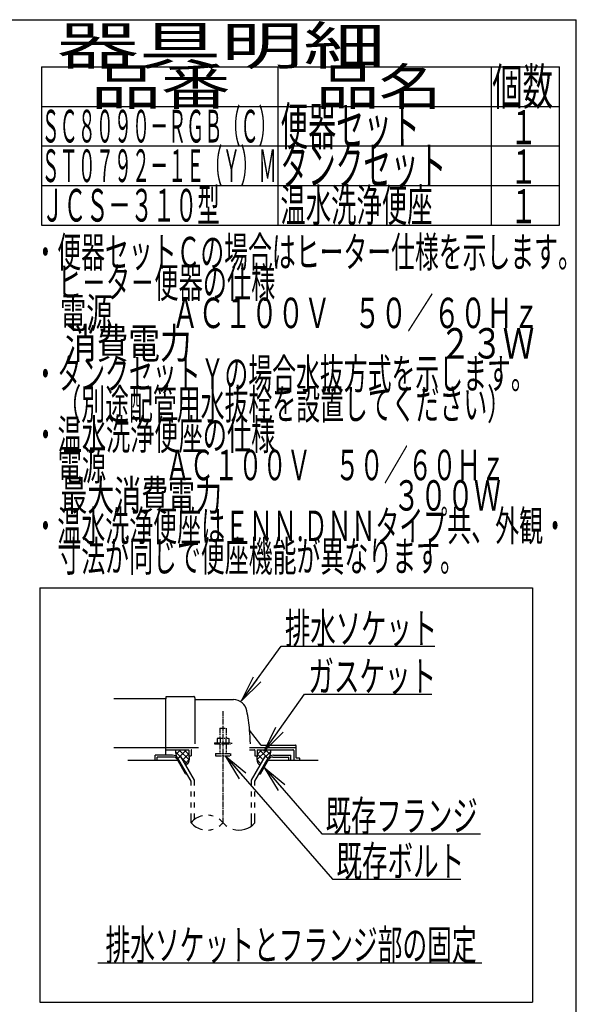
# Model space of a CAD drawing. Extents: x 0 to 2000, y 80 to 2880.
# Drawn here: x 1268 to 2000, y 1585 to 2880 of the extents above; entities that cross this region are included whole.
import ezdxf
from ezdxf.enums import TextEntityAlignment as Align

# ---------------------------------------------------------------- set-up
doc = ezdxf.new("R2010")
doc.units = 0
doc.linetypes.add('EXLTYPE3', pattern=[10, 7, -1, 1, -1])
doc.linetypes.add('EXLTYPE4', pattern=[12, 7, -1, 1, -1, 1, -1])
doc.layers.get('0').update_dxf_attribs({"linetype": 'CONTINUOUS'})
doc.layers.add('便器', color=7, linetype='CONTINUOUS')
doc.layers.add('ｱｼﾞｬｽﾀｰ', color=7, linetype='CONTINUOUS')
doc.styles.add('EXCADSTD', font='monotxt', dxfattribs={"bigfont": 'extfont'})
doc.styles.get("Standard").update_dxf_attribs({"font": 'monotxt', "bigfont": 'extfont'})
doc.dimstyles.new('ISO-25', dxfattribs={"dimtxt": 2.5, "dimasz": 2.5, "dimexe": 1.25, "dimexo": 0.625, "dimtad": 1, "dimtxsty": 'STANDARD', "dimcen": 2.5, "dimazin": 3, "dimtfac": 1, "dimtmove": 0, "dimatfit": 3})

# ---------------------------------------------------------------- blocks, each defined once
blk = doc.blocks.new('EX_NORM')
at = {"color": 0, "linetype": 'CONTINUOUS'}
for q in [(-1, 0.167), (-1, 0), (-1, -0.167)]:
    blk.add_line((0, 0), q, dxfattribs=at)

msp = doc.modelspace()

# ---------------------------------------------------------------- linework, layer by layer
at = {"layer": '便器', "color": 7, "linetype": 'CONTINUOUS'}
for p in [(180, 2880), (2000, 80)]:
    msp.add_line(p, (2000, 2880), dxfattribs=at)
at = {"layer": '便器', "color": 6, "linetype": 'CONTINUOUS'}
for p, q in [((1297, 2818), (1978, 2818)), ((1297, 2818), (1297, 2610)), ((1608, 2610), (1608, 2818)), ((1888, 2818), (1888, 2610)), ((1978, 2610), (1978, 2818)), ((1297, 2766), (1978, 2766)), ((1297, 2714), (1978, 2714)), ((1297, 2662), (1978, 2662)), ((1297, 2662), (1978, 2662)), ((1297, 2610), (1978, 2610))]:
    msp.add_line(p, q, dxfattribs=at)
at = {"layer": 'ｱｼﾞｬｽﾀｰ', "color": 6, "linetype": 'CONTINUOUS'}
for p, q in [((1294.5, 2133), (1942.5, 2133)), ((1294.5, 2133), (1294.5, 1588)), ((1942.5, 2133), (1942.5, 1588)), ((1473.039, 1917.27), (1479.425, 1910.884)), ((1479.527, 1920), (1473.511, 1913.984)), ((1487.506, 1920), (1476.979, 1909.472)), ((1477.523, 1920), (1490.843, 1906.681)), ((1484.412, 1920), (1490.5, 1913.913)), ((1570.377, 1923), (1631.5, 1923)), ((1593.476, 1920), (1580.157, 1906.681)), ((1586.587, 1920), (1580.5, 1913.913)), ((1583.493, 1920), (1594.02, 1909.472)), ((1591.472, 1920), (1597.488, 1913.984)), ((1597.96, 1917.27), (1591.574, 1910.884)), ((1469.234, 1913), (1446.5, 1913)), ((1446.5, 1906), (1446.5, 1913)), ((1470.101, 1910.5), (1449, 1910.5)), ((1449, 1906), (1449, 1910.5)), ((1486.268, 1888.5), (1475.298, 1907.5)), ((1476.163, 1909), (1480.059, 1911.25)), ((1493.499, 1878.972), (1476.163, 1909)), ((1497.999, 1880.178), (1480.059, 1911.25)), ((1481.424, 1908.885), (1488.805, 1901.505)), ((1490.5, 1914.839), (1482.567, 1906.906)), ((1490.873, 1907.058), (1485.551, 1901.737)), ((1573.001, 1880.178), (1590.94, 1911.25)), ((1577.5, 1878.972), (1594.837, 1909)), ((1580.127, 1907.058), (1585.448, 1901.737)), ((1580.5, 1914.839), (1588.433, 1906.906)), ((1584.732, 1888.5), (1595.701, 1907.5)), ((1594.837, 1909), (1590.94, 1911.25)), ((1600.899, 1910.5), (1622, 1910.5)), ((1601.766, 1913), (1624.5, 1913)), ((1622, 1906), (1622, 1910.5)), ((1624.5, 1906), (1624.5, 1913)), ((1486.268, 1888.5), (1487.998, 1888.5)), ((1493.501, 1878.972), (1488.001, 1888.5)), ((1493.501, 1873.128), (1493.501, 1878.972)), ((1497.999, 1873.128), (1497.999, 1880.178)), ((1573.001, 1873.128), (1573.001, 1880.178)), ((1577.5, 1873.128), (1577.5, 1878.972)), ((1583.001, 1888.5), (1584.732, 1888.5)), ((1493.501, 1858.628), (1493.501, 1865.128)), ((1497.999, 1858.628), (1497.999, 1865.128)), ((1573.001, 1858.628), (1573.001, 1865.128)), ((1577.5, 1858.628), (1577.5, 1865.128)), ((1493.501, 1844.128), (1493.501, 1850.628)), ((1497.999, 1844.128), (1497.999, 1850.628)), ((1573.001, 1844.128), (1573.001, 1850.628)), ((1577.5, 1844.128), (1577.5, 1850.628)), ((1493.501, 1824.182), (1493.501, 1836.128)), ((1497.999, 1828.424), (1497.999, 1836.128)), ((1573.001, 1819.939), (1573.001, 1836.128)), ((1577.5, 1824.184), (1577.5, 1836.128)), ((1371, 1640), (1876, 1640)), ((1294.5, 1588), (1942.5, 1588))]:
    msp.add_line(p, q, dxfattribs=at)
at = {"layer": 'ｱｼﾞｬｽﾀｰ', "color": 2, "linetype": 'CONTINUOUS'}
for p, q in [((1460.5, 1987), (1391.977, 1987)), ((1460.5, 1989.5), (1460.5, 1987)), ((1460.5, 1961), (1460.5, 1987)), ((1461, 1990), (1497, 1990)), ((1498.5, 1988.5), (1498.5, 1928)), ((1499, 1986), (1549.151, 1986)), ((1460.5, 1913), (1460.5, 1961)), ((1585.152, 1926.4), (1570.537, 1945.886)), ((1391.977, 1923), (1460.5, 1923)), ((1460.5, 1923), (1503.277, 1923)), ((1460.5, 1920), (1490, 1920)), ((1490.5, 1919.5), (1490.5, 1912)), ((1493.5, 1919), (1493.5, 1912)), ((1570.377, 1920), (1576.5, 1920)), ((1577.5, 1919), (1577.5, 1912)), ((1580.5, 1919.5), (1580.5, 1912)), ((1581, 1920), (1627.5, 1920)), ((1585.452, 1926), (1631, 1926)), ((1628.5, 1919), (1628.5, 1906)), ((1631.5, 1909.3), (1631.5, 1925.5)), ((1476.164, 1906), (1410.5, 1906)), ((1490.5, 1912), (1493.5, 1912)), ((1577.5, 1912), (1580.5, 1912)), ((1660.5, 1906), (1594.835, 1906)), ((1636.075, 1909), (1631.8, 1909)), ((1636.375, 1906), (1636.375, 1908.7))]:
    msp.add_line(p, q, dxfattribs=at)
at = {"layer": 'ｱｼﾞｬｽﾀｰ', "color": 6, "linetype": 'EXLTYPE3'}
msp.add_line((1535.5, 1824.185), (1535.5, 1970.829), dxfattribs=at)
at = {"layer": 'ｱｼﾞｬｽﾀｰ', "color": 6, "linetype": 'EXLTYPE4'}
for p, q in [((1531.5, 1948.567), (1539.5, 1948.567)), ((1531.5, 1948.567), (1531.5, 1935.5)), ((1539.5, 1948.567), (1539.5, 1935.5)), ((1524.5, 1929), (1524.5, 1928)), ((1524.5, 1929), (1546.5, 1929)), ((1529, 1935.5), (1527.994, 1934.919)), ((1527.994, 1934.919), (1527.994, 1929)), ((1529, 1935.5), (1542, 1935.5)), ((1531.743, 1934.919), (1531.743, 1929)), ((1539.256, 1934.919), (1539.256, 1929)), ((1542, 1935.5), (1543.005, 1934.919)), ((1543.005, 1934.919), (1543.005, 1929)), ((1546.5, 1929), (1546.5, 1928)), ((1524.5, 1928), (1546.5, 1928)), ((1531.5, 1928), (1531.5, 1915)), ((1539.5, 1928), (1539.5, 1915)), ((1525.5, 1915), (1525.5, 1912.25)), ((1525.5, 1915), (1545.5, 1915)), ((1525.5, 1912.25), (1545.5, 1912.25)), ((1545.5, 1915), (1545.5, 1912.25))]:
    msp.add_line(p, q, dxfattribs=at)
at = {"layer": 'ｱｼﾞｬｽﾀｰ', "color": 2, "linetype": 'CONTINUOUS', "flags": 128}
for points in [[(1473.488, 1920), (1473.449, 1919.904), (1473.132, 1918.856), (1473.039, 1918.027), (1473.088, 1917.185), (1473.205, 1916.174), (1473.347, 1915.143), (1473.861, 1911.526)], [(1597.511, 1920), (1597.55, 1919.904), (1597.868, 1918.856), (1597.96, 1918.027), (1597.912, 1917.185), (1597.794, 1916.174), (1597.653, 1915.143), (1597.139, 1911.526)], [(1490.5, 1912), (1490.642, 1911.447), (1490.753, 1910.872), (1490.835, 1910.279), (1490.891, 1909.674), (1490.921, 1909.06), (1490.929, 1908.442), (1490.916, 1907.825), (1490.885, 1907.212), (1490.837, 1906.609), (1490.775, 1906.02), (1490.7, 1905.449), (1490.609, 1904.965), (1490.476, 1904.479), (1490.305, 1903.995), (1490.098, 1903.515), (1489.858, 1903.043), (1489.588, 1902.582), (1489.292, 1902.135), (1488.972, 1901.705), (1488.631, 1901.296), (1488.273, 1900.909), (1486.832, 1899.519)], [(1580.5, 1912), (1580.358, 1911.447), (1580.246, 1910.872), (1580.164, 1910.279), (1580.109, 1909.674), (1580.078, 1909.06), (1580.07, 1908.442), (1580.083, 1907.825), (1580.115, 1907.212), (1580.163, 1906.609), (1580.225, 1906.02), (1580.3, 1905.449), (1580.391, 1904.965), (1580.523, 1904.479), (1580.695, 1903.995), (1580.902, 1903.515), (1581.142, 1903.043), (1581.411, 1902.582), (1581.708, 1902.135), (1582.028, 1901.705), (1582.368, 1901.296), (1582.727, 1900.909), (1584.168, 1899.519)]]:
    msp.add_lwpolyline(points, dxfattribs=at)
at = {"layer": 'ｱｼﾞｬｽﾀｰ', "color": 2, "linetype": 'CONTINUOUS'}
for centre, radius, start, end in [((1461, 1989.5), 0.5, 90.000008, 179.99999), ((1497, 1988.5), 1.5, 359.999995, 89.999997), ((1499, 1986.5), 0.5, 179.99999, 269.999999), ((1549.151, 1968), 18, 11.039739, 89.999984), ((1318.5, 1923), 253, 5.215901, 11.039711), ((1570.937, 1946.186), 0.5, 185.248055, 216.869801), ((1570.937, 1946.186), 0.5, 185.248055, 216.869801), ((1318.5, 1923), 253, 1.1324, 5.215901), ((1490, 1919.5), 0.5, 359.999995, 90.000011), ((1494.5, 1919), 1, 89.999977, 180.000009), ((1576.5, 1919), 1, 359.999995, 90.000004), ((1581, 1919.5), 0.5, 89.999991, 180.000002), ((1585.952, 1927), 1, 216.869899, 269.999999), ((1627.5, 1919), 1, 359.999995, 90.000004), ((1631, 1925.5), 0.5, 359.999995, 90.000011), ((1631.8, 1909.3), 0.3, 180.000376, 269.999586), ((1636.075, 1908.7), 0.3, 0.001211, 89.998433)]:
    msp.add_arc(centre, radius, start, end, dxfattribs=at)
at = {"layer": 'ｱｼﾞｬｽﾀｰ', "color": 6, "linetype": 'CONTINUOUS'}
for centre, radius, start, end in [((1469.234, 1905), 8, 29.998505, 90.000031), ((1470.101, 1904.5), 6, 29.992111, 90.000031), ((1601.766, 1905), 8, 89.999969, 150.001495), ((1600.899, 1904.5), 6, 89.999969, 150.007889), ((1514.502, 1806.426), 27.5, 102.610809, 139.786636), ((1514.502, 1806.426), 27.5, 73.096252, 85.837708), ((1514.502, 1806.426), 27.5, 40.216568, 54.431503), ((1514.502, 1841.938), 27.5, 220.213364, 257.38916), ((1514.502, 1841.938), 27.5, 274.162354, 286.903809), ((1514.502, 1841.938), 27.5, 305.568604, 319.783447), ((1556.5, 1841.938), 27.5, 220.216583, 234.418976), ((1556.5, 1841.938), 27.5, 253.085587, 319.786621)]:
    msp.add_arc(centre, radius, start, end, dxfattribs=at)

# ---------------------------------------------------------------- texts
at = {"layer": '便器', "color": 2, "linetype": 'CONTINUOUS', "style": 'EXCADSTD'}
for s, height, width, p, p2 in [('器具明細', 50, 2.629565, (1317, 2821), (1749, 2821)), ('品名', 48, 2.187341, (1658, 2768), (1822.988, 2768)), ('個数', 48, 1.057215, (1889.5, 2768), (1969.244, 2768)), ('品番', 48, 2.430379, (1362, 2768), (1545.32, 2768)), ('便器セット', 50, 0.883448, (1611, 2715), (1794, 2715)), ('ＳＣ８０９０－ＲＧＢ（Ｃ）', 43, 0.653277, (1297, 2718.5), (1606, 2718.5)), ('１', 45, 1.12, (1912.549, 2716.316), (1948.549, 2716.316)), ('ＳＴ０７９２－１Ｅ（Ｙ）Ｍ', 43, 0.653277, (1297, 2666.5), (1606, 2666.5)), ('タンクセット', 50, 0.872, (1611, 2663), (1829, 2663)), ('１', 45, 1.12, (1912.549, 2664.316), (1948.549, 2664.316)), ('ＪＣＳ－３１０型', 43, 0.81049, (1297, 2614.5), (1531, 2614.5)), ('温水洗浄便座', 43, 0.930233, (1611, 2614.5), (1811, 2614.5)), ('１', 45, 1.12, (1912.549, 2612.316), (1948.549, 2612.316)), ('・便器セットＣの場合はヒーター仕様を示します。', 40, 0.920985, (1286.3, 2554.477), (2007.3, 2554.477)), ('\u3000ヒ－タ－便器の仕様', 40, 0.94322, (1286.3, 2514.477), (1604.3, 2514.477)), ('\u3000電源          ＡＣ１００Ｖ    ５０／６０Ｈｚ', 40, 0.602979, (1286.3, 2474.477), (1951.3, 2474.477)), ('\u3000消費電力                                   ２３Ｗ', 40, 0.394649, (1286.3, 2434.477), (1944.8, 2434.477)), ('・タンクセットＹの場合水抜方式を示します。', 40, 0.9226, (1286.3, 2394.477), (1945.3, 2394.477)), ('\u3000（別途配管用水抜栓を設置してください）', 40, 0.923529, (1286.3, 2354.477), (1914.3, 2354.477)), ('・温水洗浄便座の仕様', 40, 0.94322, (1286.3, 2314.477), (1604.3, 2314.477)), ('\u3000電源  \u3000\u3000ＡＣ１００Ｖ\u3000５０／６０Ｈｚ', 40, 0.854331, (1286.3, 2274.477), (1906.3, 2274.477)), ('\u3000最大消費電力             \u3000\u3000  \u3000３００Ｗ', 40, 0.572008, (1286.3, 2234.477), (1900.8, 2234.477)), ('・温水洗浄便座はＥＮＮ.ＤＮＮタイプ共、外観・', 40, 0.913865, (1286.3, 2194.477), (1987.8, 2194.477)), ('\u3000寸法が同じで便座機能が異なります。', 40, 0.925701, (1286.3, 2154.477), (1852.3, 2154.477))]:
    msp.add_text(s, height=height, dxfattribs=dict(at, width=width)).set_placement(p, p2, align=Align.FIT)
at = {"layer": 'ｱｼﾞｬｽﾀｰ', "color": 2, "linetype": 'CONTINUOUS', "style": 'EXCADSTD'}
for s, p, p2 in [('排水ソケット', (1617.016, 2059.636), (1817.016, 2059.636)), ('既存フランジ', (1670.4, 1813.207), (1870.4, 1813.207))]:
    msp.add_text(s, height=40, dxfattribs=at).set_placement(p, p2, align=Align.FIT)
for s, width, p, p2 in [('ガスケット', 1.013793, (1647.7, 1996.583), (1815.7, 1996.583)), ('既存ボルト', 1.013793, (1684.615, 1753.612), (1852.615, 1753.612)), ('排水ソケットとフランジ部の固定', 0.959551, (1381, 1643.5), (1869, 1643.5))]:
    msp.add_text(s, height=40, dxfattribs=dict(at, width=width)).set_placement(p, p2, align=Align.FIT)

# ---------------------------------------------------------------- leaders
at = {"layer": 'ｱｼﾞｬｽﾀｰ', "color": 6, "linetype": 'CONTINUOUS'}
for points in [[(1559.683, 1984.358), (1612.04, 2056.102), (1814, 2056.102)], [(1589.76, 1918), (1642.7, 1993.083), (1810, 1993.083)], [(1538.3, 1912.25), (1679.615, 1750.112), (1848, 1750.112)], [(1589.511, 1896.778), (1665.4, 1809.707), (1874, 1809.707)]]:
    msp.add_leader(points, dimstyle='ISO-25', override={"dimasz": 35, "dimldrblk": 'EX_NORM'}, dxfattribs=at)

doc.saveas('drawing.dxf')
